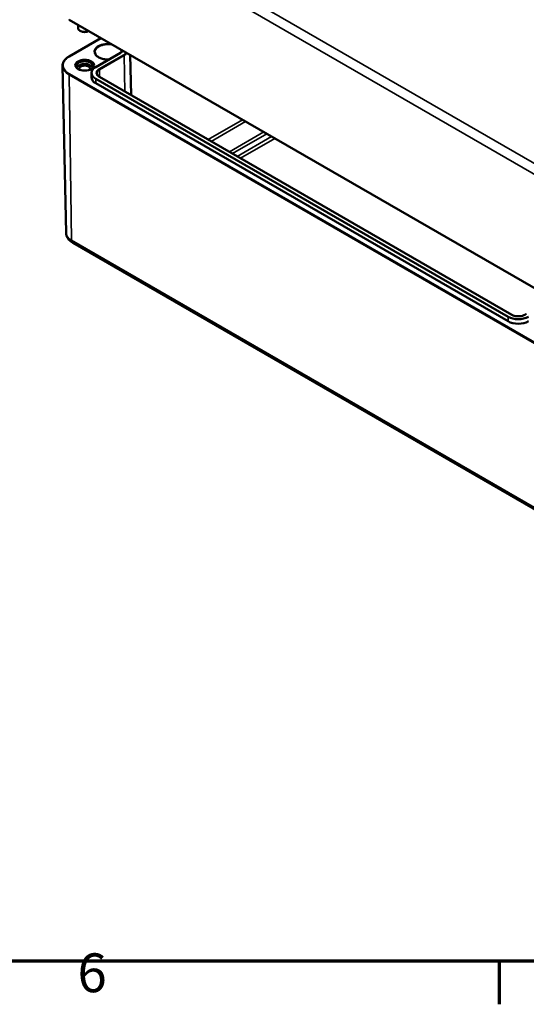
# Model space of a CAD drawing. Units: millimetres. Extents: x 0 to 1188, y 0 to 840.
# Drawn here: x 359 to 450, y 12 to 190 of the extents above; entities that cross this region are included whole.
import ezdxf

# ---------------------------------------------------------------- set-up
doc = ezdxf.new("R2010")
doc.units = ezdxf.units.MM
doc.header["$LTSCALE"] = 2
doc.layers.get('0').update_dxf_attribs({"lineweight": 25})
for name, color, linetype, lineweight in [('Rahmen (ISO)', 7, 'Continuous', 70), ('Sichtbar (ISO)', 7, 'Continuous', 50), ('Sichtbar schmal (ISO)', 7, 'Continuous', 35)]:
    doc.layers.add(name, color=color, linetype=linetype, lineweight=lineweight)
doc.styles.add('Notiztext (DIN)', font='isocpeur.ttf')

# ---------------------------------------------------------------- blocks, each defined once
blk = doc.blocks.new('Ränder Standardrahmen')
at = {"layer": 'Rahmen (ISO)'}
blk.add_line((222.75, 10), (222.75, 6.1), dxfattribs=at)
at = {"layer": 'Rahmen (ISO)', "flags": 128}
blk.add_lwpolyline([(10, 10), (10, 410), (584, 410), (584, 10), (10, 10)], dxfattribs=at)
at = {"layer": 'Rahmen (ISO)', "insert": (184.703, 6.1), "char_height": 3.5, "attachment_point": 7, "style": 'Notiztext (DIN)'}
blk.add_mtext('6', dxfattribs=at)

msp = doc.modelspace()

# ---------------------------------------------------------------- linework, layer by layer
at = {"layer": 'Sichtbar (ISO)'}
for p, q in [((531.963, 95.146), (367.914, 189.86)), ((369.516, 188.935), (369.516, 188.346)), ((373.647, 186.55), (367.914, 183.24)), ((370.009, 187.775), (369.867, 187.856)), ((371.423, 187.775), (371.474, 187.804)), ((372.708, 181.317), (377.163, 183.889)), ((378.926, 183.502), (379.081, 176.262)), ((367.362, 151.402), (366.718, 181.523)), ((371.952, 180.281), (371.934, 179.465)), ((447.755, 136.613), (373.367, 179.56)), ((447.083, 135.437), (372.696, 178.385)), ((447.096, 136.261), (372.708, 179.209)), ((368.551, 149.613), (532.6, 54.9)), ((450.372, 136.776), (450.089, 136.613))]:
    msp.add_line(p, q, dxfattribs=at)
for centre, major_axis, start_param, end_param in [((370.716, 188.346), (-1.2, 0), 0, 2.2496658), ((370.716, 188.183), (1, 0), 3.9269908, 5.4977871), ((375.312, 184.958), (2.617, 0), 5.4977871, 5.7973458), ((370.716, 181.488), (-1.497, 0), 2.401993, 7.0227849), ((370.716, 180.998), (1.486, 0), 0.2766442, 2.8649485), ((370.716, 180.998), (-0.983, 0), 2.8484822, 6.5762958), ((374.534, 180.263), (-2.583, 0), 5.4977871, 7.0685835), ((374.534, 179.446), (-2.6, 0), 6.2708424, 7.0685835), ((448.922, 136.499), (-2.6, 0), 0.7853982, 2.3561945), ((448.922, 137.315), (-2.583, 0), 0.7853982, 2.3561945)]:
    msp.add_ellipse(centre, major_axis=major_axis, ratio=0.5773503, start_param=start_param, end_param=end_param, dxfattribs=at)
msp.add_ellipse((370.716, 181.651), major_axis=(1.7, 0), ratio=0.5773503, dxfattribs=at)
for points, knots in [([(367.914, 183.24), (367.763, 183.153), (367.624, 183.059), (367.372, 182.858), (367.259, 182.751), (367.064, 182.526), (366.981, 182.408), (366.847, 182.165), (366.797, 182.039), (366.731, 181.783), (366.716, 181.653), (366.718, 181.523)], [3.14159265, 3.14159265, 3.14159265, 3.14159265, 3.30114087, 3.30114087, 3.46068908, 3.46068908, 3.6202373, 3.6202373, 3.77978551, 3.77978551, 3.93933373, 3.93933373, 3.93933373, 3.93933373]), ([(375.05, 182.669), (374.976, 182.667), (374.902, 182.668), (374.572, 182.678), (374.318, 182.709), (373.842, 182.815), (373.62, 182.889), (373.23, 183.072), (373.062, 183.18), (372.795, 183.415), (372.697, 183.543), (372.586, 183.779), (372.561, 183.887), (372.56, 183.995)], [7.0313658, 7.0313658, 7.0313658, 7.0313658, 7.1219517, 7.1219517, 7.4359856, 7.4359856, 7.7492369, 7.7492369, 8.0609954, 8.0609954, 8.374327, 8.374327, 8.6332089, 8.6332089, 8.6332089, 8.6332089]), ([(373.367, 179.56), (373.309, 179.594), (373.255, 179.63), (373.159, 179.706), (373.117, 179.745), (373.045, 179.826), (373.016, 179.867), (372.968, 179.949), (372.95, 179.991), (372.926, 180.073), (372.92, 180.114), (372.919, 180.155)], [1.57079633, 1.57079633, 1.57079633, 1.57079633, 1.72540738, 1.72540738, 1.88001843, 1.88001843, 2.03462948, 2.03462948, 2.18924053, 2.18924053, 2.34385158, 2.34385158, 2.34385158, 2.34385158]), ([(367.362, 151.402), (367.366, 151.243), (367.391, 151.085), (367.478, 150.784), (367.541, 150.642), (367.692, 150.38), (367.78, 150.26), (367.975, 150.042), (368.082, 149.944), (368.308, 149.765), (368.427, 149.685), (368.551, 149.613)], [3.93933373, 3.93933373, 3.93933373, 3.93933373, 4.09394478, 4.09394478, 4.24855583, 4.24855583, 4.40316688, 4.40316688, 4.55777793, 4.55777793, 4.71238898, 4.71238898, 4.71238898, 4.71238898]), ([(450.089, 136.613), (449.972, 136.545), (449.836, 136.487), (449.535, 136.397), (449.37, 136.366), (449.031, 136.332), (448.856, 136.331), (448.514, 136.359), (448.348, 136.389), (448.041, 136.475), (447.901, 136.532), (447.772, 136.603), (447.763, 136.608), (447.755, 136.613)], [0, 0, 0, 0, 0.3074351, 0.3074351, 0.6167998, 0.6167998, 0.9278573, 0.9278573, 1.2389873, 1.2389873, 1.5485317, 1.5485317, 1.5707963, 1.5707963, 1.5707963, 1.5707963])]:
    msp.add_open_spline(points, degree=3, knots=knots, dxfattribs=at)
at = {"layer": 'Sichtbar schmal (ISO)'}
for p, q in [((533.091, 116.998), (369.042, 211.711)), ((368.194, 210.259), (532.243, 115.545)), ((531.938, 95.203), (367.889, 189.916)), ((367.974, 183.234), (373.682, 186.53)), ((377.762, 183.543), (373.307, 180.971)), ((373.392, 180.826), (377.847, 183.398)), ((377.847, 183.398), (377.944, 176.918)), ((367.889, 179.919), (531.938, 85.205)), ((367.889, 179.919), (368.344, 150.057)), ((532.023, 85.354), (367.974, 180.068)), ((373.307, 179.554), (447.695, 136.607)), ((373.392, 180.826), (373.411, 179.535)), ((372.696, 178.385), (372.708, 179.209)), ((399.183, 171.806), (392.99, 168.231)), ((393.551, 167.907), (399.744, 171.483)), ((403.006, 169.599), (396.814, 166.024)), ((397.374, 165.7), (403.567, 169.275)), ((404.441, 168.771), (398.248, 165.196)), ((398.808, 164.872), (405.001, 168.447)), ((532.393, 55.343), (368.344, 150.057)), ((447.083, 135.437), (447.096, 136.261)), ((450.149, 136.607), (450.432, 136.77))]:
    msp.add_line(p, q, dxfattribs=at)
for centre, major_axis, start_param, end_param in [((367.974, 189.964), (-0.06, -0.104), 5.4803339, 6.2831853), ((374.958, 184.1), (-2.519, 0), 4.5316001, 7.8745654), ((374.958, 184.003), (-2.399, 0), 4.3460755, 6.2893562), ((370.716, 181.651), (-3.878, 0), 5.4977871, 7.0685835), ((367.974, 183.136), (-0.06, 0.104), 5.4977871, 6.2831853), ((374.958, 184.003), (2.399, 0), 0.0082688, 0.3663135), ((374.958, 184.1), (2.519, 0), 0.005739, 0.1807888), ((375.312, 184.958), (-3.465, 0), 2.3561945, 2.5810252), ((377.762, 183.445), (-0.06, 0.104), 3.9444441, 5.4977871), ((375.312, 184.861), (3.585, 0), 5.4977871, 5.7487858), ((370.716, 181.551), (-3.998, 0), 0.0123429, 0.7853982), ((367.974, 179.97), (0.06, 0.104), 0.7853982, 2.3736478), ((374.534, 180.263), (-1.735, 0), 5.4977871, 7.0685835), ((374.534, 180.167), (-1.615, 0), 5.4977871, 6.2955282), ((373.307, 180.873), (-0.06, 0.104), 3.9444441, 5.4977871), ((373.307, 179.456), (0.06, 0.104), 0, 0.7853982), ((370.716, 151.426), (-3.354, 0), 0.0123429, 0.7853982), ((369.051, 150.48), (-0.5, -0.866), 5.5152404, 6.2831853), ((447.695, 136.509), (0.06, 0.104), 0, 0.7853982), ((448.922, 137.315), (1.735, 0), 3.9269908, 5.4977871), ((450.149, 136.509), (-0.06, 0.104), 5.4977871, 6.2831853)]:
    msp.add_ellipse(centre, major_axis=major_axis, ratio=0.5773503, start_param=start_param, end_param=end_param, dxfattribs=at)

# ---------------------------------------------------------------- block references
at = {"xscale": 2, "yscale": 2, "zscale": 2}
msp.add_blockref('Ränder Standardrahmen', (0, 0), dxfattribs=at)

doc.saveas('drawing.dxf')
